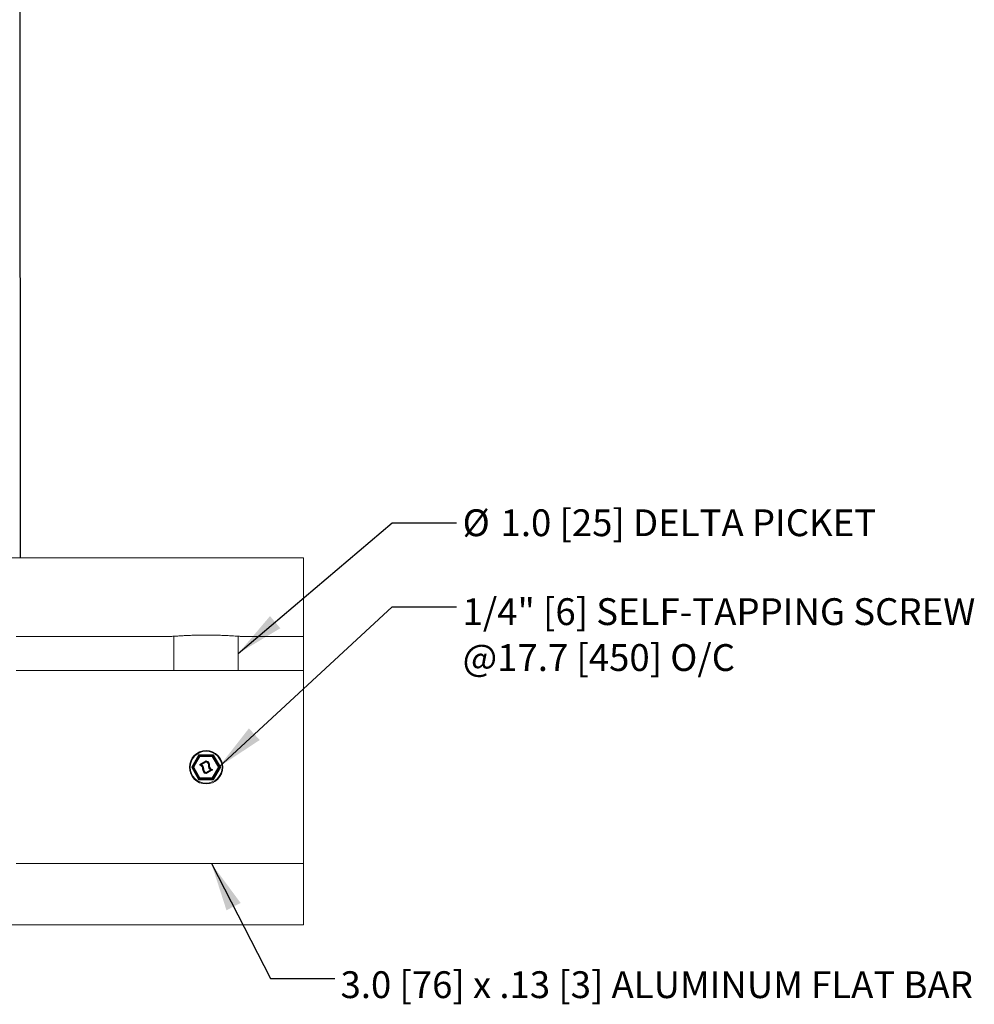
# Model space of a CAD drawing. Units: inches. Extents: x 0.2 to 16.8, y 0.2 to 10.8.
# Drawn here: x 6.7 to 10.4, y 3.2 to 7.1 of the extents above; entities that cross this region are included whole.
import ezdxf

# ---------------------------------------------------------------- set-up
doc = ezdxf.new("R2010")
doc.units = ezdxf.units.IN
doc.header["$MEASUREMENT"] = 0
doc.linetypes.add('SLD-Solid', pattern=[0])
doc.layers.add('LAYER_1', color=7, linetype='SLD-Solid', lineweight=35)
doc.styles.add('SLDTEXTSTYLE1', font='ARIAL.TTF', dxfattribs={"width": 0.948})
doc.styles.get("Standard").update_dxf_attribs({"font": 'ARIAL.TTF'})
doc.dimstyles.new('SLDDIMSTYLE0', dxfattribs={"dimtxt": 0.18, "dimasz": 0.188, "dimexe": 0, "dimexo": 0.0625, "dimgap": 0, "dimtad": 0, "dimtih": 1, "dimtoh": 1, "dimdec": 0, "dimrnd": 1e-09, "dimzin": 0, "dimdsep": 46, "dimtxsty": 'Standard', "dimblk1": 'NONE', "dimblk2": 'NONE', "dimsah": 1, "dimcen": 0.09, "dimadec": 0, "dimazin": 0, "dimtfac": 0.188, "dimtdec": 0, "dimtofl": 0, "dimtmove": 0, "dimatfit": 3, "dimldrblk": 'NONE', "dimfxl": 1, "dimfrac": 2, "dimtolj": 1, "dimtzin": 0, "dimarcsym": 0})
doc.dimstyles.new('SLDDIMSTYLE1', dxfattribs={"dimtxt": 0.18, "dimasz": 0.188, "dimexe": 0, "dimexo": 0.0625, "dimgap": 0, "dimtad": 0, "dimtih": 1, "dimtoh": 1, "dimdec": 0, "dimrnd": 1e-09, "dimzin": 0, "dimdsep": 46, "dimtxsty": 'Standard', "dimsah": 1, "dimcen": 0.09, "dimadec": 0, "dimazin": 0, "dimtfac": 0.188, "dimtdec": 0, "dimtofl": 0, "dimtmove": 0, "dimatfit": 3, "dimfxl": 1, "dimfrac": 2, "dimtolj": 1, "dimtzin": 0, "dimarcsym": 0})

# ---------------------------------------------------------------- blocks, each defined once
blk = doc.blocks.new('_None')

msp = doc.modelspace()

# ---------------------------------------------------------------- linework, layer by layer
at = {"color": 7, "linetype": 'SLD-Solid', "lineweight": 0}
for p, q in [((6.67713, 4.67676), (7.27974, 4.67676)), ((7.29032, 4.67721), (7.29032, 4.54437)), ((7.54032, 4.54437), (7.54032, 4.67722)), ((7.5509, 4.67676), (7.79346, 4.67676)), ((6.67713, 4.54437), (7.79346, 4.54437)), ((7.35984, 4.16979), (7.38636, 4.21573)), ((7.36146, 4.16886), (7.38799, 4.21479)), ((7.3888, 4.21433), (7.36228, 4.16839)), ((7.36606, 4.16933), (7.38988, 4.21058)), ((7.39069, 4.21011), (7.36688, 4.16886)), ((7.3915, 4.20964), (7.36769, 4.16839)), ((7.3888, 4.21714), (7.3888, 4.21526)), ((7.3888, 4.21714), (7.44184, 4.21714)), ((7.3888, 4.21526), (7.3888, 4.21433)), ((7.3888, 4.21526), (7.44184, 4.21526)), ((7.44184, 4.21433), (7.3888, 4.21433)), ((7.3915, 4.21058), (7.3915, 4.21151)), ((7.3915, 4.21151), (7.43914, 4.21151)), ((7.43914, 4.21058), (7.3915, 4.21058)), ((7.3915, 4.20964), (7.3915, 4.21058)), ((7.43914, 4.20964), (7.3915, 4.20964)), ((7.43914, 4.21058), (7.43914, 4.21151)), ((7.43914, 4.20964), (7.43914, 4.21058)), ((7.46295, 4.16839), (7.43914, 4.20964)), ((7.46376, 4.16886), (7.43995, 4.21011)), ((7.44076, 4.21058), (7.46457, 4.16933)), ((7.44184, 4.21714), (7.44184, 4.21526)), ((7.44184, 4.21433), (7.44184, 4.21526)), ((7.46836, 4.16839), (7.44184, 4.21433)), ((7.44265, 4.21479), (7.46917, 4.16886)), ((7.44428, 4.21573), (7.4708, 4.16979)), ((7.39148, 4.17917), (7.41499, 4.19274)), ((7.39186, 4.17853), (7.41536, 4.19209)), ((7.41574, 4.19144), (7.39224, 4.17787)), ((7.39461, 4.1776), (7.41662, 4.19031)), ((7.41668, 4.18947), (7.39638, 4.17775)), ((7.38636, 4.12104), (7.35984, 4.16698)), ((7.38799, 4.12198), (7.36146, 4.16792)), ((7.36228, 4.16839), (7.3888, 4.12245)), ((7.38988, 4.1262), (7.36606, 4.16745)), ((7.36688, 4.16792), (7.39069, 4.12667)), ((7.36769, 4.16839), (7.3915, 4.12714)), ((7.41391, 4.14815), (7.43266, 4.15897)), ((7.41429, 4.1475), (7.43303, 4.15832)), ((7.43341, 4.15767), (7.41466, 4.14685)), ((7.4149, 4.14533), (7.4384, 4.1589)), ((7.43878, 4.15825), (7.41528, 4.14468)), ((7.43915, 4.1576), (7.41565, 4.14403)), ((7.43914, 4.12714), (7.46295, 4.16839)), ((7.43995, 4.12667), (7.46376, 4.16792)), ((7.46457, 4.16745), (7.44076, 4.1262)), ((7.44184, 4.12245), (7.46836, 4.16839)), ((7.46917, 4.16792), (7.44265, 4.12198)), ((7.4708, 4.16698), (7.44428, 4.12104)), ((7.3888, 4.12245), (7.44184, 4.12245)), ((7.3888, 4.12151), (7.3888, 4.12245)), ((7.44184, 4.12151), (7.3888, 4.12151)), ((7.3888, 4.12151), (7.3888, 4.11964)), ((7.44184, 4.11964), (7.3888, 4.11964)), ((7.3915, 4.1262), (7.3915, 4.12714)), ((7.3915, 4.12714), (7.43914, 4.12714)), ((7.3915, 4.12526), (7.3915, 4.1262)), ((7.3915, 4.1262), (7.43914, 4.1262)), ((7.43914, 4.12526), (7.3915, 4.12526)), ((7.43914, 4.1262), (7.43914, 4.12714)), ((7.43914, 4.12526), (7.43914, 4.1262)), ((7.44184, 4.12245), (7.44184, 4.12151)), ((7.44184, 4.12151), (7.44184, 4.11964)), ((7.79346, 3.79437), (6.67713, 3.79437))]:
    msp.add_line(p, q, dxfattribs=at)
at = {"color": 7, "linetype": 'SLD-Solid', "lineweight": 0, "flags": 128}
msp.add_lwpolyline([(6.67713, 4.98191), (5.59514, 4.98191), (5.59514, 4.67676), (5.59514, 4.54437), (5.59514, 3.79437), (5.59514, 3.55582), (7.79346, 3.55582), (7.79346, 3.79437), (7.79346, 4.54437), (7.79346, 4.67676), (7.79346, 4.98191), (6.67713, 4.98191)], dxfattribs=at)
at = {"color": 7, "linetype": 'SLD-Solid', "lineweight": 0}
for radius in [0.065, 0.062]:
    msp.add_circle((7.41532, 4.16839), radius, dxfattribs=at)
for centre, radius, start, end in [((7.38879, 4.21433), 0.00281, 89.93131, 150.04471), ((10.41862, 9.46623), 6.06319, 239.992779, 240.010498), ((7.3888, 4.21433), 0.000937, 89.94329, 149.99132), ((7.38716, 4.21244), 0.0025, 49.14937, 70.79183), ((7.3915, 4.20964), 0.00187, 89.92533, 150.07139), ((6.99651, 3.5274), 0.78834, 59.99864, 60.06676), ((7.3915, 4.20964), 0.000937, 89.94329, 149.99132), ((7.41673, 4.25422), 0.05122, 239.44609, 240.4951), ((7.43913, 4.20963), 0.00188, 30.06239, 89.94088), ((7.43913, 4.20963), 0.000944, 30.27608, 89.78931), ((7.52285, 4.06576), 0.16646, 119.868, 120.1908), ((7.76925, 3.63993), 0.65844, 119.92652, 120.00808), ((7.44184, 4.21432), 0.00282, 30.0445, 89.97948), ((7.44184, 4.21433), 0.000937, 30.00868, 90.05671), ((7.50876, 4.09948), 0.13292, 119.82727, 120.23153), ((4.41202, 9.46623), 6.06319, 299.989502, 300.007221), ((7.36227, 4.16839), 0.00281, 149.92303, 210.07697), ((7.67653, 4.71647), 0.63178, 239.91661, 240.08666), ((7.36227, 4.16839), 0.00093, 149.74472, 210.25528), ((7.72403, 4.79673), 0.72503, 239.99567, 240.06973), ((7.36769, 4.16839), 0.00188, 150.01223, 209.98777), ((7.27555, 4.01179), 0.18169, 59.82272, 60.11847), ((7.3677, 4.16839), 0.000945, 150.28, 209.72), ((7.66202, 4.6798), 0.59006, 239.9872, 240.0782), ((7.39224, 4.17788), 0.0015, 120.0472, 253.07562), ((7.63059, 4.3171), 0.27603, 209.97853, 210.13413), ((7.39223, 4.17787), 0.00075, 119.9505, 253.16116), ((5.63711, 4.71099), 1.8343, 343.05705, 343.08046), ((7.38764, 4.16272), 0.01433, 353.67885, 73.14357), ((7.33311, 4.14416), 0.06806, 29.69551, 30.32744), ((7.45699, 4.1578), 0.06779, 162.77768, 163.412), ((7.38764, 4.16272), 0.01508, 353.67661, 73.14648), ((7.38765, 4.16273), 0.01583, 353.66335, 73.14923), ((7.39062, 4.16428), 0.0139, 353.14503, 73.3355), ((7.39063, 4.16428), 0.01464, 353.11577, 66.88064), ((7.39063, 4.16429), 0.01539, 353.11076, 64.81956), ((7.41573, 4.19145), 0.00149, 78.97895, 120.07208), ((7.65409, 4.33067), 0.27603, 209.97853, 210.13413), ((7.41574, 4.19145), 0.000746, 78.99685, 120.09668), ((7.41042, 4.18881), 0.00593, 26.38553, 33.63742), ((7.26203, 4.22119), 0.15656, 349.04489, 349.31944), ((7.41302, 4.17737), 0.01433, 353.66871, 79.05954), ((7.41092, 4.176), 0.0139, 353.13414, 69.21602), ((7.29675, 4.21574), 0.12144, 348.81232, 349.16592), ((7.41301, 4.17737), 0.01508, 353.68355, 79.05563), ((7.41301, 4.17737), 0.01583, 353.67879, 79.05382), ((7.41092, 4.176), 0.0154, 353.1361, 68.26835), ((7.41092, 4.176), 0.01465, 353.14349, 66.86616), ((7.44001, 4.1725), 0.0154, 173.13518, 241.46887), ((7.42015, 4.1329), 0.04168, 82.66914, 83.70215), ((7.44001, 4.17249), 0.01464, 173.11413, 241.48501), ((7.43834, 4.27709), 0.10364, 262.86815, 263.28241), ((7.44001, 4.17249), 0.0139, 173.12599, 241.46772), ((7.443, 4.17405), 0.01583, 173.68751, 253.13616), ((7.44076, 4.29499), 0.11996, 263.53985, 263.89843), ((7.443, 4.17405), 0.01508, 173.6834, 253.13968), ((7.42287, 4.1258), 0.05018, 83.27222, 84.12675), ((7.443, 4.17406), 0.01434, 173.70053, 253.1219), ((7.51358, 4.08152), 0.10055, 119.70027, 120.23434), ((7.7147, 3.73692), 0.49954, 120.04764, 120.15497), ((7.46294, 4.16839), 0.000945, 330.28, 29.72), ((7.46297, 4.16839), 0.00186, 329.74476, 30.25524), ((7.17403, 4.6798), 0.59006, 299.9218, 300.0128), ((4.43854, 9.42029), 6.06319, 299.989502, 300.007221), ((7.46837, 4.16839), 0.00093, 329.74472, 30.25528), ((7.46837, 4.16839), 0.00281, 329.92303, 30.07697), ((7.67653, 3.6203), 0.63178, 119.91334, 120.08339), ((7.45279, 4.01086), 0.18169, 119.88153, 120.17728), ((7.00431, 4.79579), 0.72503, 299.93027, 300.00433), ((7.39291, 4.12381), 0.05122, 119.5049, 120.55391), ((7.41762, 4.1594), 0.01583, 173.68067, 259.05831), ((7.3846, 4.00288), 0.15921, 83.49504, 83.76526), ((7.41762, 4.15941), 0.01508, 173.68833, 259.04415), ((7.39018, 4.04482), 0.11691, 83.51609, 83.88288), ((7.41763, 4.15941), 0.01434, 173.69384, 259.04555), ((7.41971, 4.16077), 0.01539, 173.11325, 245.3601), ((7.1704, 2.20724), 1.96933, 83.15346, 83.17525), ((7.41971, 4.16077), 0.01464, 173.11961, 245.35195), ((7.41067, 4.20467), 0.0425, 262.5701, 263.58045), ((7.41971, 4.16078), 0.0139, 173.13017, 245.34342), ((7.29452, 4.20157), 0.1308, 335.236, 335.56442), ((7.41392, 4.14814), 0.00149, 245.21559, 300.0605), ((7.15845, 4.26469), 0.28079, 335.32371, 335.4767), ((7.41391, 4.14814), 0.000747, 245.21559, 300.0605), ((7.47304, 4.18186), 0.06806, 209.69551, 210.32744), ((7.35554, 4.11313), 0.06806, 29.69551, 30.32744), ((7.26092, 4.17361), 0.15656, 349.04489, 349.31944), ((7.4149, 4.14533), 0.00149, 258.97895, 300.07208), ((7.33932, 4.15966), 0.07693, 348.71002, 349.26822), ((7.4149, 4.14533), 0.000749, 258.96112, 300.0476), ((7.48901, 4.18778), 0.0854, 209.80486, 210.3078), ((7.5441, 4.21866), 0.14856, 209.86671, 210.15623), ((7.52603, 4.10856), 0.10611, 151.22971, 151.63512), ((7.49178, 4.19268), 0.06806, 209.69551, 210.32744), ((7.42215, 4.16594), 0.01256, 329.8395, 333.25491), ((7.43266, 4.15897), 0.000751, 299.97648, 61.46097), ((7.3593, 4.11522), 0.0854, 29.80486, 30.3078), ((7.43266, 4.15897), 0.0015, 300.06077, 61.48072), ((7.46912, 4.14996), 0.03199, 162.42281, 163.76687), ((7.53425, 4.21393), 0.11052, 209.86202, 210.25064), ((7.33826, 4.19018), 0.10491, 343.06165, 343.47116), ((7.4384, 4.1589), 0.000751, 300.19088, 72.93194), ((7.56793, 4.23195), 0.1487, 209.71174, 210.00053), ((7.4384, 4.1589), 0.0015, 299.93491, 73.18233), ((7.54666, 4.31227), 0.16646, 239.8092, 240.132), ((7.41997, 4.09124), 0.0883, 59.65747, 60.2643), ((7.44313, 4.12381), 0.05122, 59.44609, 60.4951), ((4.43854, -1.08351), 6.06319, 59.992779, 60.010498), ((10.33116, -0.97795), 5.88826, 119.989239, 120.007484), ((7.38879, 4.12245), 0.00281, 209.95529, 270.06869), ((7.47932, 3.96492), 0.18169, 119.88153, 120.17728), ((7.3888, 4.12245), 0.000937, 210.00868, 270.05671), ((7.36465, 4.17078), 0.05122, 299.5049, 300.55391), ((7.3915, 4.12713), 0.00187, 209.92861, 270.07467), ((7.68584, 3.61573), 0.59006, 119.9218, 120.0128), ((7.3915, 4.12714), 0.000934, 209.84864, 270.09256), ((7.48976, 4.21401), 0.10055, 239.76566, 240.29973), ((7.43913, 4.12714), 0.000942, 270.17484, 329.88396), ((7.43913, 4.12714), 0.00188, 270.05912, 329.93761), ((7.53128, 4.28373), 0.18169, 239.82272, 240.11847), ((7.41661, 4.07787), 0.05122, 59.44609, 60.4951), ((7.44184, 4.12245), 0.000937, 269.94329, 329.99132), ((7.44184, 4.12245), 0.00282, 270.02052, 329.9555), ((4.49948, -0.97795), 5.88826, 59.992516, 60.010761)]:
    msp.add_arc(centre, radius, start, end, dxfattribs=at)
for points, knots in [([(7.5509, 4.67676), (7.54892, 4.67681), (7.54368, 4.67696), (7.53415, 4.67759), (7.52117, 4.67841), (7.50532, 4.67937), (7.48674, 4.68033), (7.46629, 4.68116), (7.44419, 4.68175), (7.4215, 4.68202), (7.39845, 4.68194), (7.37612, 4.68151), (7.35471, 4.6808), (7.33518, 4.6799), (7.31773, 4.67893), (7.30317, 4.678), (7.29165, 4.67729), (7.28424, 4.67684), (7.28063, 4.67677), (7.27974, 4.67676)], [0, 0, 0, 0, 0.0218347, 0.0580271, 0.1055012, 0.1656117, 0.2335562, 0.3111136, 0.3917927, 0.477922, 0.5619362, 0.6465961, 0.7247562, 0.7987485, 0.8626296, 0.9179404, 0.9600841, 0.9901413, 1, 1, 1, 1]), ([(7.39638, 4.17775), (7.39637, 4.17775), (7.39634, 4.17775), (7.39625, 4.17774), (7.39603, 4.17773), (7.39547, 4.17769), (7.39497, 4.17764), (7.39462, 4.1776), (7.39461, 4.1776)], [0, 0, 0, 0, 0.0132091, 0.0541911, 0.1546714, 0.3928048, 0.9880536, 1, 1, 1, 1]), ([(7.41668, 4.18947), (7.41668, 4.18948), (7.41667, 4.18954), (7.41667, 4.18964), (7.41665, 4.18982), (7.41665, 4.19004), (7.41662, 4.19021), (7.41662, 4.1903), (7.41662, 4.19031)], [0, 0, 0, 0, 0.047799, 0.1827907, 0.3951722, 0.6833669, 0.9761418, 1, 1, 1, 1])]:
    msp.add_open_spline(points, degree=3, knots=knots, dxfattribs=at)

# ---------------------------------------------------------------- texts
at = {"layer": 'LAYER_1', "color": 7, "lineweight": 0, "attachment_point": 1, "style": 'SLDTEXTSTYLE1'}
for s, insert, char_height in [('%%c', (8.41206, 5.17019), 0.104167), ('1.0 [25] DELTA PICKET', (8.55958, 5.17019), 0.1041667), ('1/4" [6] SELF-TAPPING SCREW', (8.41206, 4.82492), 0.1041667), ('@17.7 [450] O/C', (8.41206, 4.64666), 0.1041667), ('3.0 [76] x .13 [3] ALUMINUM FLAT BAR', (7.93765, 3.37599), 0.1041667)]:
    msp.add_mtext(s, dxfattribs=dict(at, insert=insert, char_height=char_height))

# ---------------------------------------------------------------- leaders
at = {"color": 7, "linetype": 'SLD-Solid', "lineweight": 0, "has_arrowhead": 0}
msp.add_leader([(6.69399, 4.98191), (6.69292, 7.50779)], dimstyle='SLDDIMSTYLE0', dxfattribs=at)
at = {"layer": 'LAYER_1', "color": 7, "lineweight": 0}
for points in [[(7.54032, 4.61033), (8.13874, 5.11799), (8.38874, 5.11799)], [(7.46457, 4.16933), (8.13874, 4.79164), (8.38874, 4.79164)], [(7.43606, 3.79437), (7.66521, 3.34852), (7.91521, 3.34852)]]:
    msp.add_leader(points, dimstyle='SLDDIMSTYLE1', dxfattribs=at)

doc.saveas('drawing.dxf')
